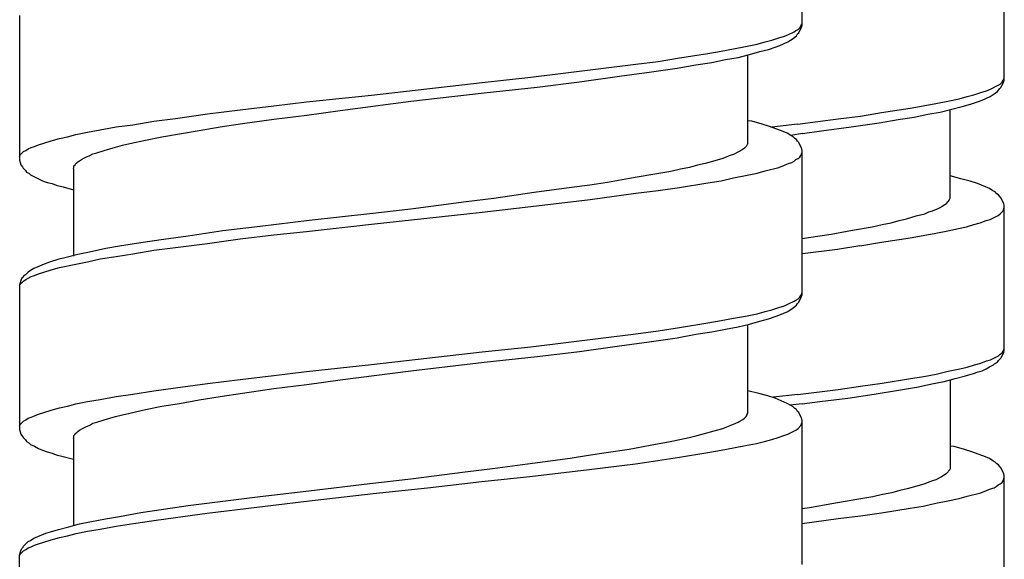
# Model space of a CAD drawing. Units: millimetres. Extents: x -435 to 502, y -175 to 939.
# Drawn here: x 257 to 275, y 521 to 531 of the extents above; entities that cross this region are included whole.
import ezdxf

# ---------------------------------------------------------------- set-up
doc = ezdxf.new("R2010")
doc.units = ezdxf.units.MM
doc.header["$LTSCALE"] = 6.666667

# ---------------------------------------------------------------- blocks, each defined once
blk = doc.blocks.new('1984.BL86.ACT.MT_V3')
for p, q in [((41.32, -374.008), (41.32, -371.331)), ((45.065, -375.022), (45.065, -372.344)), ((26.819, -373.828), (26.819, -376.506)), ((41.256, -374.146), (41.309, -374.04)), ((41.277, -374.051), (41.298, -374.019)), ((41.298, -374.019), (41.309, -373.998)), ((41.309, -373.998), (41.32, -373.966)), ((41.309, -374.04), (41.32, -374.008)), ((40.886, -374.241), (40.991, -374.209)), ((40.991, -374.209), (41.066, -374.178)), ((41.066, -374.178), (41.171, -374.125)), ((41.15, -374.252), (41.193, -374.22)), ((41.171, -374.125), (41.203, -374.104)), ((41.193, -374.22), (41.214, -374.199)), ((41.203, -374.104), (41.245, -374.082)), ((41.214, -374.199), (41.235, -374.167)), ((41.235, -374.167), (41.256, -374.146)), ((41.245, -374.082), (41.277, -374.051)), ((40.049, -374.442), (40.272, -374.4)), ((40.272, -374.4), (40.483, -374.358)), ((40.483, -374.358), (40.632, -374.315)), ((40.632, -374.315), (40.759, -374.284)), ((40.759, -374.284), (40.886, -374.241)), ((40.822, -374.411), (40.907, -374.379)), ((40.907, -374.379), (41.055, -374.315)), ((41.055, -374.315), (41.15, -374.252)), ((39.044, -374.612), (39.573, -374.527)), ((39.573, -374.527), (39.817, -374.485)), ((39.817, -374.485), (40.049, -374.442)), ((40.134, -374.601), (40.346, -374.548)), ((40.314, -376.199), (40.314, -374.559)), ((40.346, -374.548), (40.536, -374.495)), ((40.536, -374.495), (40.695, -374.453)), ((40.695, -374.453), (40.822, -374.411)), ((36.292, -374.971), (38.24, -374.728)), ((38.24, -374.728), (38.652, -374.675)), ((38.652, -374.675), (39.044, -374.612)), ((39.002, -374.802), (39.351, -374.739)), ((39.351, -374.739), (39.647, -374.696)), ((39.647, -374.696), (39.901, -374.643)), ((39.901, -374.643), (40.134, -374.601)), ((37.192, -375.056), (37.933, -374.95)), ((37.933, -374.95), (38.483, -374.876)), ((38.483, -374.876), (39.002, -374.802)), ((33.339, -375.3), (35.392, -375.067)), ((35.392, -375.067), (36.292, -374.971)), ((36.409, -375.151), (37.192, -375.056)), ((44.811, -375.191), (44.917, -375.138)), ((44.917, -375.138), (44.949, -375.117)), ((44.949, -375.117), (44.991, -375.096)), ((44.991, -375.096), (45.023, -375.064)), ((45.002, -375.159), (45.055, -375.054)), ((45.023, -375.064), (45.044, -375.032)), ((45.044, -375.032), (45.055, -375.011)), ((45.055, -375.011), (45.065, -374.98)), ((45.055, -375.054), (45.065, -375.022)), ((32.133, -375.427), (33.339, -375.3)), ((34.069, -375.416), (35.424, -375.257)), ((35.424, -375.257), (36.409, -375.151)), ((44.377, -375.329), (44.504, -375.297)), ((44.504, -375.297), (44.631, -375.255)), ((44.631, -375.255), (44.737, -375.223)), ((44.737, -375.223), (44.811, -375.191)), ((44.801, -375.329), (44.896, -375.265)), ((44.896, -375.265), (44.938, -375.234)), ((44.938, -375.234), (44.96, -375.212)), ((44.96, -375.212), (44.981, -375.181)), ((44.981, -375.181), (45.002, -375.159)), ((30.905, -375.575), (31.529, -375.501)), ((31.529, -375.501), (32.133, -375.427)), ((32.757, -375.585), (34.069, -375.416)), ((43.319, -375.54), (43.562, -375.498)), ((43.562, -375.498), (43.795, -375.456)), ((43.795, -375.456), (44.018, -375.413)), ((44.018, -375.413), (44.229, -375.371)), ((44.229, -375.371), (44.377, -375.329)), ((44.282, -375.509), (44.441, -375.466)), ((44.441, -375.466), (44.568, -375.424)), ((44.568, -375.424), (44.653, -375.392)), ((44.653, -375.392), (44.801, -375.329)), ((29.709, -375.734), (30.302, -375.649)), ((30.302, -375.649), (30.905, -375.575)), ((31.529, -375.744), (32.143, -375.67)), ((32.143, -375.67), (32.757, -375.585)), ((42.398, -375.689), (42.79, -375.625)), ((42.79, -375.625), (43.319, -375.54)), ((43.393, -375.71), (43.647, -375.657)), ((43.647, -375.657), (43.88, -375.615)), ((43.88, -375.615), (44.092, -375.562)), ((44.06, -377.213), (44.06, -375.572)), ((44.092, -375.562), (44.282, -375.509)), ((28.608, -375.892), (28.915, -375.85)), ((28.915, -375.85), (29.307, -375.786)), ((29.307, -375.786), (29.709, -375.734)), ((30.534, -375.892), (30.947, -375.829)), ((30.947, -375.829), (31.529, -375.744)), ((40.388, -375.786), (40.314, -375.776)), ((40.579, -375.839), (40.388, -375.786)), ((40.716, -375.882), (40.579, -375.839)), ((41.235, -375.837), (40.757, -375.897)), ((41.235, -375.837), (41.985, -375.742)), ((41.985, -375.742), (42.398, -375.689)), ((42.229, -375.89), (42.747, -375.816)), ((42.747, -375.816), (43.097, -375.752)), ((43.097, -375.752), (43.393, -375.71)), ((27.708, -376.072), (27.857, -376.03)), ((27.857, -376.03), (28.079, -375.988)), ((28.079, -375.988), (28.312, -375.945)), ((28.312, -375.945), (28.608, -375.892)), ((29.455, -376.072), (29.783, -376.019)), ((29.783, -376.019), (30.143, -375.956)), ((30.143, -375.956), (30.534, -375.892)), ((40.97, -375.977), (40.716, -375.882)), ((41.044, -376.009), (40.97, -375.977)), ((41.108, -376.051), (41.044, -376.009)), ((41.323, -376.015), (41.108, -376.051)), ((41.323, -376.015), (41.678, -375.964)), ((41.678, -375.964), (42.229, -375.89)), ((27.095, -376.252), (27.169, -376.22)), ((27.169, -376.22), (27.264, -376.189)), ((27.264, -376.189), (27.401, -376.146)), ((27.401, -376.146), (27.56, -376.104)), ((27.56, -376.104), (27.708, -376.072)), ((28.597, -376.263), (28.724, -376.231)), ((28.724, -376.231), (28.862, -376.199)), ((28.862, -376.199), (29.148, -376.136)), ((29.148, -376.136), (29.455, -376.072)), ((40.293, -376.231), (40.282, -376.252)), ((40.303, -376.22), (40.293, -376.231)), ((40.314, -376.199), (40.303, -376.22)), ((41.15, -376.072), (41.108, -376.051)), ((41.182, -376.104), (41.15, -376.072)), ((41.214, -376.125), (41.182, -376.104)), ((41.235, -376.157), (41.214, -376.125)), ((41.256, -376.178), (41.235, -376.157)), ((41.309, -376.284), (41.256, -376.178)), ((26.819, -376.443), (26.83, -376.411)), ((26.83, -376.411), (26.893, -376.347)), ((26.893, -376.347), (26.936, -376.326)), ((26.936, -376.326), (26.978, -376.294)), ((26.978, -376.294), (27.031, -376.273)), ((27.031, -376.273), (27.095, -376.252)), ((28.121, -376.421), (28.174, -376.39)), ((28.174, -376.39), (28.248, -376.369)), ((28.248, -376.369), (28.386, -376.326)), ((28.386, -376.326), (28.597, -376.263)), ((40.049, -376.4), (39.986, -376.421)), ((40.155, -376.347), (40.049, -376.4)), ((40.208, -376.316), (40.155, -376.347)), ((40.251, -376.284), (40.208, -376.316)), ((40.282, -376.252), (40.251, -376.284)), ((41.298, -376.421), (41.32, -376.358)), ((41.32, -376.326), (41.309, -376.284)), ((41.32, -379.004), (41.32, -376.326)), ((26.819, -376.506), (26.841, -376.591)), ((26.841, -376.591), (26.872, -376.633)), ((27.825, -376.612), (27.846, -376.591)), ((27.846, -376.591), (27.857, -376.57)), ((27.857, -376.57), (27.878, -376.559)), ((27.878, -376.559), (27.899, -376.538)), ((27.899, -376.538), (27.931, -376.517)), ((27.931, -376.517), (27.984, -376.485)), ((27.984, -376.485), (28.047, -376.453)), ((28.047, -376.453), (28.121, -376.421)), ((39.52, -376.57), (39.383, -376.601)), ((39.7, -376.517), (39.52, -376.57)), ((39.848, -376.474), (39.7, -376.517)), ((39.922, -376.443), (39.848, -376.474)), ((39.986, -376.421), (39.922, -376.443)), ((40.991, -376.601), (41.066, -376.57)), ((41.066, -376.57), (41.129, -376.549)), ((41.129, -376.549), (41.171, -376.527)), ((41.171, -376.527), (41.203, -376.496)), ((41.203, -376.496), (41.245, -376.474)), ((41.245, -376.474), (41.277, -376.453)), ((41.277, -376.453), (41.298, -376.421)), ((26.872, -376.633), (26.883, -376.654)), ((26.883, -376.654), (26.925, -376.697)), ((26.925, -376.697), (26.946, -376.728)), ((26.946, -376.728), (26.989, -376.75)), ((26.989, -376.75), (27.02, -376.781)), ((27.814, -376.665), (27.825, -376.644)), ((27.814, -376.665), (27.814, -378.285)), ((27.825, -376.644), (27.825, -376.612)), ((38.885, -376.718), (38.515, -376.781)), ((39.065, -376.676), (38.885, -376.718)), ((39.234, -376.644), (39.065, -376.676)), ((39.383, -376.601), (39.234, -376.644)), ((40.272, -376.792), (40.483, -376.75)), ((40.483, -376.75), (40.632, -376.707)), ((40.632, -376.707), (40.886, -376.644)), ((40.886, -376.644), (40.991, -376.601)), ((27.02, -376.781), (27.095, -376.813)), ((27.095, -376.813), (27.169, -376.855)), ((27.169, -376.855), (27.243, -376.887)), ((27.243, -376.887), (27.327, -376.919)), ((27.327, -376.919), (27.423, -376.94)), ((27.423, -376.94), (27.497, -376.972)), ((37.71, -376.919), (37.382, -376.972)), ((38.123, -376.845), (37.71, -376.919)), ((38.515, -376.781), (38.123, -376.845)), ((39.044, -377.014), (39.573, -376.93)), ((39.573, -376.93), (39.817, -376.887)), ((39.817, -376.887), (40.049, -376.834)), ((40.049, -376.834), (40.272, -376.792)), ((44.261, -376.853), (44.06, -376.8)), ((44.43, -376.895), (44.261, -376.853)), ((44.568, -376.938), (44.43, -376.895)), ((44.79, -377.033), (44.568, -376.938)), ((27.497, -376.972), (27.624, -377.004)), ((27.624, -377.004), (27.814, -377.057)), ((36.356, -377.109), (35.604, -377.215)), ((37.044, -377.014), (36.356, -377.109)), ((37.382, -376.972), (37.044, -377.014)), ((37.393, -377.236), (38.24, -377.12)), ((38.24, -377.12), (38.652, -377.067)), ((38.652, -377.067), (39.044, -377.014)), ((44.854, -377.075), (44.79, -377.033)), ((44.896, -377.096), (44.854, -377.075)), ((44.928, -377.128), (44.896, -377.096)), ((44.96, -377.149), (44.928, -377.128)), ((35.096, -377.279), (34.069, -377.416)), ((35.604, -377.215), (35.096, -377.279)), ((36.292, -377.363), (37.393, -377.236)), ((43.965, -377.329), (43.996, -377.308)), ((43.996, -377.308), (44.028, -377.276)), ((44.028, -377.276), (44.049, -377.245)), ((44.049, -377.234), (44.06, -377.213)), ((44.049, -377.245), (44.049, -377.234)), ((44.981, -377.181), (44.96, -377.149)), ((45.002, -377.202), (44.981, -377.181)), ((45.055, -377.308), (45.002, -377.202)), ((45.065, -377.35), (45.055, -377.308)), ((33.307, -377.501), (32.185, -377.628)), ((34.069, -377.416), (33.307, -377.501)), ((33.339, -377.692), (35.392, -377.469)), ((35.392, -377.469), (36.292, -377.363)), ((43.435, -377.541), (43.594, -377.499)), ((43.594, -377.499), (43.668, -377.467)), ((43.668, -377.467), (43.732, -377.446)), ((43.732, -377.446), (43.838, -377.403)), ((43.838, -377.403), (43.88, -377.382)), ((43.88, -377.382), (43.912, -377.361)), ((43.912, -377.361), (43.965, -377.329)), ((44.949, -377.53), (44.991, -377.499)), ((44.991, -377.499), (45.044, -377.446)), ((45.044, -377.446), (45.065, -377.382)), ((45.065, -380.028), (45.065, -377.35)), ((32.185, -377.628), (31.275, -377.734)), ((32.133, -377.829), (33.339, -377.692)), ((42.8, -377.7), (42.97, -377.668)), ((42.97, -377.668), (43.118, -377.626)), ((43.118, -377.626), (43.256, -377.594)), ((43.256, -377.594), (43.435, -377.541)), ((44.504, -377.7), (44.621, -377.668)), ((44.621, -377.668), (44.727, -377.626)), ((44.727, -377.626), (44.801, -377.604)), ((44.801, -377.604), (44.949, -377.53)), ((30.587, -377.819), (29.942, -377.914)), ((31.275, -377.734), (30.587, -377.819)), ((31.529, -377.893), (32.133, -377.829)), ((41.858, -377.88), (42.25, -377.805)), ((42.25, -377.805), (42.62, -377.742)), ((42.62, -377.742), (42.8, -377.7)), ((43.562, -377.902), (43.795, -377.86)), ((43.795, -377.86), (44.018, -377.817)), ((44.018, -377.817), (44.219, -377.775)), ((44.219, -377.775), (44.367, -377.742)), ((44.367, -377.742), (44.504, -377.7)), ((29.063, -378.041), (28.672, -378.104)), ((29.487, -377.977), (29.063, -378.041)), ((29.942, -377.914), (29.487, -377.977)), ((29.709, -378.126), (30.302, -378.051)), ((30.302, -378.051), (30.905, -377.967)), ((30.905, -377.967), (31.529, -377.893)), ((41.323, -377.961), (41.435, -377.943)), ((41.435, -377.943), (41.858, -377.88)), ((42.388, -378.092), (42.79, -378.029)), ((42.79, -378.029), (43.319, -377.944)), ((43.319, -377.944), (43.562, -377.902)), ((28.111, -378.21), (27.899, -378.253)), ((28.418, -378.147), (28.111, -378.21)), ((28.672, -378.104), (28.418, -378.147)), ((28.915, -378.242), (29.307, -378.178)), ((29.307, -378.178), (29.709, -378.126)), ((41.323, -378.235), (41.975, -378.155)), ((41.975, -378.155), (42.388, -378.091)), ((27.306, -378.422), (27.084, -378.517)), ((27.391, -378.39), (27.306, -378.422)), ((27.528, -378.348), (27.391, -378.39)), ((27.708, -378.305), (27.528, -378.348)), ((27.899, -378.253), (27.708, -378.305)), ((27.857, -378.432), (28.079, -378.39)), ((28.079, -378.39), (28.312, -378.337)), ((28.312, -378.337), (28.608, -378.295)), ((28.608, -378.295), (28.915, -378.242)), ((26.978, -378.581), (26.925, -378.634)), ((27.02, -378.549), (26.978, -378.581)), ((27.084, -378.517), (27.02, -378.549)), ((27.169, -378.612), (27.264, -378.581)), ((27.264, -378.581), (27.401, -378.538)), ((27.401, -378.538), (27.56, -378.496)), ((27.56, -378.496), (27.857, -378.432)), ((26.841, -378.739), (26.819, -378.824)), ((26.83, -378.814), (26.851, -378.782)), ((26.862, -378.697), (26.841, -378.739)), ((26.851, -378.782), (26.872, -378.771)), ((26.883, -378.676), (26.862, -378.697)), ((26.872, -378.771), (26.893, -378.75)), ((26.893, -378.655), (26.883, -378.676)), ((26.925, -378.634), (26.893, -378.655)), ((26.893, -378.75), (26.936, -378.718)), ((26.936, -378.718), (26.978, -378.697)), ((26.978, -378.697), (27.031, -378.665)), ((27.031, -378.665), (27.095, -378.644)), ((27.095, -378.644), (27.169, -378.612)), ((26.819, -378.835), (26.83, -378.814)), ((26.819, -378.824), (26.819, -381.502)), ((41.309, -378.993), (41.32, -378.962)), ((41.066, -379.173), (41.171, -379.12)), ((41.171, -379.12), (41.203, -379.099)), ((41.203, -379.099), (41.245, -379.078)), ((41.235, -379.163), (41.256, -379.142)), ((41.245, -379.078), (41.277, -379.046)), ((41.256, -379.142), (41.309, -379.036)), ((41.277, -379.046), (41.298, -379.015)), ((41.298, -379.015), (41.309, -378.993)), ((41.309, -379.036), (41.32, -379.004)), ((40.483, -379.353), (40.632, -379.311)), ((40.632, -379.311), (40.759, -379.279)), ((40.759, -379.279), (40.886, -379.237)), ((40.886, -379.237), (40.991, -379.205)), ((40.907, -379.374), (41.055, -379.311)), ((40.991, -379.205), (41.066, -379.173)), ((41.055, -379.311), (41.15, -379.247)), ((41.15, -379.247), (41.193, -379.216)), ((41.193, -379.216), (41.214, -379.195)), ((41.214, -379.195), (41.235, -379.163)), ((39.573, -379.523), (39.817, -379.48)), ((39.817, -379.48), (40.049, -379.438)), ((40.049, -379.438), (40.272, -379.396)), ((40.272, -379.396), (40.483, -379.353)), ((40.346, -379.544), (40.536, -379.491)), ((40.536, -379.491), (40.695, -379.449)), ((40.695, -379.449), (40.822, -379.406)), ((40.822, -379.406), (40.907, -379.374)), ((38.24, -379.724), (38.652, -379.671)), ((38.652, -379.671), (39.044, -379.607)), ((39.044, -379.607), (39.573, -379.523)), ((39.351, -379.734), (39.647, -379.692)), ((39.647, -379.692), (39.901, -379.639)), ((39.901, -379.639), (40.134, -379.597)), ((40.134, -379.597), (40.346, -379.544)), ((40.314, -381.195), (40.314, -379.554)), ((36.292, -379.967), (38.24, -379.724)), ((37.933, -379.946), (38.483, -379.872)), ((38.483, -379.872), (39.002, -379.798)), ((39.002, -379.798), (39.351, -379.734)), ((33.339, -380.295), (35.392, -380.062)), ((35.392, -380.062), (36.292, -379.967)), ((36.409, -380.147), (37.192, -380.052)), ((37.192, -380.052), (37.933, -379.946)), ((45.023, -380.081), (45.044, -380.049)), ((45.044, -380.049), (45.055, -380.018)), ((45.055, -380.018), (45.065, -379.996)), ((45.055, -380.07), (45.065, -380.028)), ((35.424, -380.253), (36.409, -380.147)), ((44.631, -380.272), (44.737, -380.229)), ((44.737, -380.229), (44.811, -380.208)), ((44.811, -380.208), (44.96, -380.134)), ((44.938, -380.25), (44.96, -380.219)), ((44.96, -380.134), (44.991, -380.102)), ((44.96, -380.219), (45.002, -380.176)), ((44.991, -380.102), (45.023, -380.081)), ((45.002, -380.176), (45.055, -380.07)), ((31.529, -380.496), (32.133, -380.422)), ((32.133, -380.422), (33.339, -380.295)), ((32.757, -380.581), (34.069, -380.412)), ((34.069, -380.412), (35.424, -380.253)), ((43.806, -380.473), (44.028, -380.42)), ((44.028, -380.42), (44.24, -380.377)), ((44.24, -380.377), (44.377, -380.346)), ((44.377, -380.346), (44.515, -380.303)), ((44.515, -380.303), (44.631, -380.272)), ((44.579, -380.43), (44.653, -380.409)), ((44.653, -380.409), (44.727, -380.377)), ((44.727, -380.377), (44.79, -380.335)), ((44.79, -380.335), (44.864, -380.303)), ((44.864, -380.303), (44.885, -380.282)), ((44.885, -380.282), (44.938, -380.25)), ((30.302, -380.645), (30.905, -380.57)), ((30.905, -380.57), (31.529, -380.496)), ((32.143, -380.666), (32.757, -380.581)), ((42.8, -380.642), (43.33, -380.557)), ((43.33, -380.557), (43.573, -380.515)), ((43.573, -380.515), (43.806, -380.473)), ((43.721, -380.653), (43.954, -380.61)), ((43.954, -380.61), (44.155, -380.557)), ((44.06, -380.579), (44.06, -382.23)), ((44.155, -380.557), (44.346, -380.504)), ((44.346, -380.504), (44.494, -380.462)), ((44.494, -380.462), (44.579, -380.43)), ((28.915, -380.846), (29.307, -380.782)), ((29.307, -380.782), (29.709, -380.729)), ((29.709, -380.729), (30.302, -380.645)), ((30.947, -380.824), (31.529, -380.74)), ((31.529, -380.74), (32.143, -380.666)), ((40.515, -380.835), (40.314, -380.782)), ((41.242, -380.85), (41.985, -380.758)), ((41.985, -380.758), (42.398, -380.695)), ((42.398, -380.695), (42.8, -380.642)), ((42.652, -380.843), (43.107, -380.769)), ((43.107, -380.769), (43.478, -380.706)), ((43.478, -380.706), (43.721, -380.653)), ((28.079, -380.983), (28.312, -380.941)), ((28.312, -380.941), (28.608, -380.888)), ((28.608, -380.888), (28.915, -380.846)), ((29.783, -381.015), (30.143, -380.951)), ((30.143, -380.951), (30.534, -380.888)), ((30.534, -380.888), (30.947, -380.824)), ((40.685, -380.877), (40.515, -380.835)), ((40.822, -380.92), (40.685, -380.877)), ((41.242, -380.85), (40.786, -380.903)), ((41.044, -381.015), (40.822, -380.92)), ((41.647, -380.981), (42.165, -380.917)), ((42.165, -380.917), (42.652, -380.843)), ((27.264, -381.184), (27.401, -381.142)), ((27.401, -381.142), (27.56, -381.1)), ((27.56, -381.1), (27.708, -381.068)), ((27.708, -381.068), (27.857, -381.026)), ((27.857, -381.026), (28.079, -380.983)), ((28.862, -381.195), (29.148, -381.131)), ((29.148, -381.131), (29.455, -381.068)), ((29.455, -381.068), (29.783, -381.015)), ((41.108, -381.057), (41.044, -381.015)), ((41.32, -381.026), (41.096, -381.049)), ((41.15, -381.078), (41.108, -381.057)), ((41.182, -381.11), (41.15, -381.078)), ((41.214, -381.131), (41.182, -381.11)), ((41.235, -381.163), (41.214, -381.131)), ((41.32, -381.026), (41.647, -380.981)), ((26.893, -381.343), (26.936, -381.322)), ((26.936, -381.322), (26.978, -381.29)), ((26.978, -381.29), (27.031, -381.269)), ((27.031, -381.269), (27.095, -381.248)), ((27.095, -381.248), (27.169, -381.216)), ((27.169, -381.216), (27.264, -381.184)), ((28.248, -381.364), (28.386, -381.322)), ((28.386, -381.322), (28.597, -381.258)), ((28.597, -381.258), (28.724, -381.227)), ((28.724, -381.227), (28.862, -381.195)), ((40.166, -381.343), (40.219, -381.311)), ((40.219, -381.311), (40.251, -381.29)), ((40.251, -381.29), (40.282, -381.258)), ((40.282, -381.258), (40.303, -381.227)), ((40.303, -381.216), (40.314, -381.195)), ((40.303, -381.227), (40.303, -381.216)), ((41.256, -381.184), (41.235, -381.163)), ((41.309, -381.29), (41.256, -381.184)), ((41.32, -381.333), (41.309, -381.29)), ((41.32, -384.001), (41.32, -381.333)), ((26.819, -381.438), (26.83, -381.407)), ((26.819, -381.502), (26.841, -381.587)), ((26.83, -381.407), (26.893, -381.343)), ((27.899, -381.534), (27.931, -381.512)), ((27.931, -381.512), (27.984, -381.481)), ((27.984, -381.481), (28.047, -381.449)), ((28.047, -381.449), (28.121, -381.417)), ((28.121, -381.417), (28.174, -381.385)), ((28.174, -381.385), (28.248, -381.364)), ((39.51, -381.576), (39.69, -381.523)), ((39.69, -381.523), (39.848, -381.481)), ((39.848, -381.481), (39.922, -381.449)), ((39.922, -381.449), (39.986, -381.428)), ((39.986, -381.428), (40.092, -381.385)), ((40.092, -381.385), (40.134, -381.364)), ((40.134, -381.364), (40.166, -381.343)), ((41.055, -381.587), (41.203, -381.512)), ((41.203, -381.512), (41.245, -381.481)), ((41.245, -381.481), (41.298, -381.428)), ((41.298, -381.428), (41.32, -381.364)), ((26.841, -381.587), (26.872, -381.629)), ((26.872, -381.629), (26.883, -381.65)), ((26.883, -381.65), (26.925, -381.692)), ((26.925, -381.692), (26.946, -381.724)), ((27.814, -381.661), (27.825, -381.639)), ((27.814, -381.661), (27.814, -383.281)), ((27.825, -381.608), (27.846, -381.587)), ((27.825, -381.639), (27.825, -381.608)), ((27.846, -381.587), (27.857, -381.565)), ((27.857, -381.565), (27.878, -381.555)), ((27.878, -381.555), (27.899, -381.534)), ((38.875, -381.724), (39.055, -381.682)), ((39.055, -381.682), (39.224, -381.65)), ((39.224, -381.65), (39.372, -381.608)), ((39.372, -381.608), (39.51, -381.576)), ((40.621, -381.724), (40.759, -381.682)), ((40.759, -381.682), (40.875, -381.65)), ((40.875, -381.65), (40.981, -381.608)), ((40.981, -381.608), (41.055, -381.587)), ((26.946, -381.724), (26.989, -381.745)), ((26.989, -381.745), (27.02, -381.777)), ((27.02, -381.777), (27.095, -381.809)), ((27.095, -381.809), (27.169, -381.851)), ((27.169, -381.851), (27.243, -381.883)), ((27.243, -381.883), (27.327, -381.915)), ((37.689, -381.925), (38.113, -381.862)), ((38.113, -381.862), (38.504, -381.788)), ((38.504, -381.788), (38.875, -381.724)), ((39.573, -381.926), (39.817, -381.884)), ((39.817, -381.884), (40.049, -381.842)), ((40.049, -381.842), (40.272, -381.799)), ((40.272, -381.799), (40.473, -381.757)), ((40.473, -381.757), (40.621, -381.724)), ((44.134, -381.817), (44.06, -381.806)), ((44.325, -381.87), (44.134, -381.817)), ((44.462, -381.912), (44.325, -381.87)), ((27.327, -381.915), (27.423, -381.936)), ((27.423, -381.936), (27.497, -381.968)), ((27.497, -381.968), (27.624, -381.999)), ((27.624, -381.999), (27.814, -382.052)), ((36.324, -382.126), (37.022, -382.031)), ((37.022, -382.031), (37.361, -381.978)), ((37.361, -381.978), (37.689, -381.925)), ((38.642, -382.075), (39.044, -382.011)), ((39.044, -382.011), (39.573, -381.926)), ((44.716, -382.007), (44.462, -381.912)), ((44.79, -382.039), (44.716, -382.007)), ((44.854, -382.081), (44.79, -382.039)), ((35.075, -382.285), (35.583, -382.222)), ((35.583, -382.222), (36.324, -382.126)), ((36.271, -382.371), (37.372, -382.243)), ((37.372, -382.243), (38.229, -382.137)), ((38.229, -382.137), (38.642, -382.073)), ((44.049, -382.251), (44.039, -382.261)), ((44.06, -382.23), (44.049, -382.251)), ((44.896, -382.103), (44.854, -382.081)), ((44.928, -382.134), (44.896, -382.103)), ((44.96, -382.156), (44.928, -382.134)), ((44.981, -382.187), (44.96, -382.156)), ((45.002, -382.208), (44.981, -382.187)), ((45.055, -382.314), (45.002, -382.208)), ((33.307, -382.498), (34.069, -382.413)), ((34.069, -382.413), (35.075, -382.285)), ((35.382, -382.466), (36.271, -382.371)), ((43.795, -382.431), (43.732, -382.452)), ((43.901, -382.378), (43.795, -382.431)), ((43.954, -382.346), (43.901, -382.378)), ((43.996, -382.314), (43.954, -382.346)), ((44.028, -382.283), (43.996, -382.314)), ((44.039, -382.261), (44.028, -382.283)), ((45.044, -382.452), (45.065, -382.388)), ((45.065, -382.357), (45.055, -382.314)), ((45.065, -385.034), (45.065, -382.357)), ((32.175, -382.635), (33.307, -382.498)), ((33.371, -382.688), (34.376, -382.583)), ((34.376, -382.583), (35.382, -382.466)), ((43.266, -382.6), (43.129, -382.632)), ((43.446, -382.547), (43.266, -382.6)), ((43.594, -382.505), (43.446, -382.547)), ((43.668, -382.473), (43.594, -382.505)), ((43.732, -382.452), (43.668, -382.473)), ((44.737, -382.632), (44.811, -382.6)), ((44.811, -382.6), (44.875, -382.579)), ((44.875, -382.579), (44.917, -382.558)), ((44.917, -382.558), (44.949, -382.526)), ((44.949, -382.526), (44.991, -382.505)), ((44.991, -382.505), (45.023, -382.484)), ((45.023, -382.484), (45.044, -382.452)), ((30.587, -382.826), (31.275, -382.741)), ((31.275, -382.741), (32.175, -382.635)), ((32.133, -382.826), (33.371, -382.688)), ((42.631, -382.748), (42.261, -382.812)), ((42.811, -382.706), (42.631, -382.748)), ((42.98, -382.674), (42.811, -382.706)), ((43.129, -382.632), (42.98, -382.674)), ((44.018, -382.822), (44.229, -382.78)), ((44.229, -382.78), (44.377, -382.738)), ((44.377, -382.738), (44.631, -382.674)), ((44.631, -382.674), (44.737, -382.632)), ((29.063, -383.038), (29.487, -382.974)), ((29.487, -382.974), (29.942, -382.911)), ((29.942, -382.911), (30.587, -382.826)), ((30.291, -383.048), (32.133, -382.826)), ((41.456, -382.949), (41.32, -382.971)), ((41.869, -382.875), (41.456, -382.949)), ((42.261, -382.812), (41.869, -382.875)), ((42.79, -383.045), (43.319, -382.96)), ((43.319, -382.96), (43.562, -382.918)), ((43.562, -382.918), (43.795, -382.865)), ((43.795, -382.865), (44.018, -382.822)), ((28.153, -383.207), (28.407, -383.154)), ((28.407, -383.154), (28.672, -383.112)), ((28.672, -383.112), (29.063, -383.038)), ((29.307, -383.186), (29.709, -383.133)), ((29.709, -383.133), (30.291, -383.048)), ((41.32, -383.242), (41.985, -383.15)), ((41.985, -383.15), (42.398, -383.098)), ((42.398, -383.098), (42.79, -383.045)), ((27.539, -383.355), (27.73, -383.302)), ((27.73, -383.302), (27.931, -383.249)), ((27.931, -383.249), (28.153, -383.207)), ((28.079, -383.387), (28.312, -383.345)), ((28.312, -383.345), (28.608, -383.292)), ((28.608, -383.292), (28.926, -383.239)), ((28.926, -383.239), (29.307, -383.186)), ((27.02, -383.556), (27.084, -383.514)), ((27.084, -383.514), (27.306, -383.419)), ((27.306, -383.419), (27.391, -383.398)), ((27.391, -383.398), (27.539, -383.355)), ((27.401, -383.546), (27.56, -383.503)), ((27.56, -383.503), (27.708, -383.472)), ((27.708, -383.472), (27.867, -383.429)), ((27.867, -383.429), (28.079, -383.387)), ((26.841, -383.747), (26.862, -383.704)), ((26.862, -383.704), (26.883, -383.683)), ((26.883, -383.683), (26.893, -383.662)), ((26.893, -383.662), (26.978, -383.577)), ((26.936, -383.726), (26.978, -383.694)), ((26.978, -383.577), (27.02, -383.556)), ((26.978, -383.694), (27.031, -383.673)), ((27.031, -383.673), (27.095, -383.641)), ((27.095, -383.641), (27.169, -383.62)), ((27.169, -383.62), (27.264, -383.588)), ((27.264, -383.588), (27.401, -383.546)), ((26.819, -383.831), (26.841, -383.747)), ((26.819, -383.842), (26.83, -383.81)), ((26.819, -386.509), (26.819, -383.831)), ((26.83, -383.81), (26.893, -383.747)), ((26.893, -383.747), (26.936, -383.726))]:
    blk.add_line(p, q)

msp = doc.modelspace()

# ---------------------------------------------------------------- block references
msp.add_blockref('1984.BL86.ACT.MT_V3', (229.999, 904.599))

doc.saveas('drawing.dxf')
